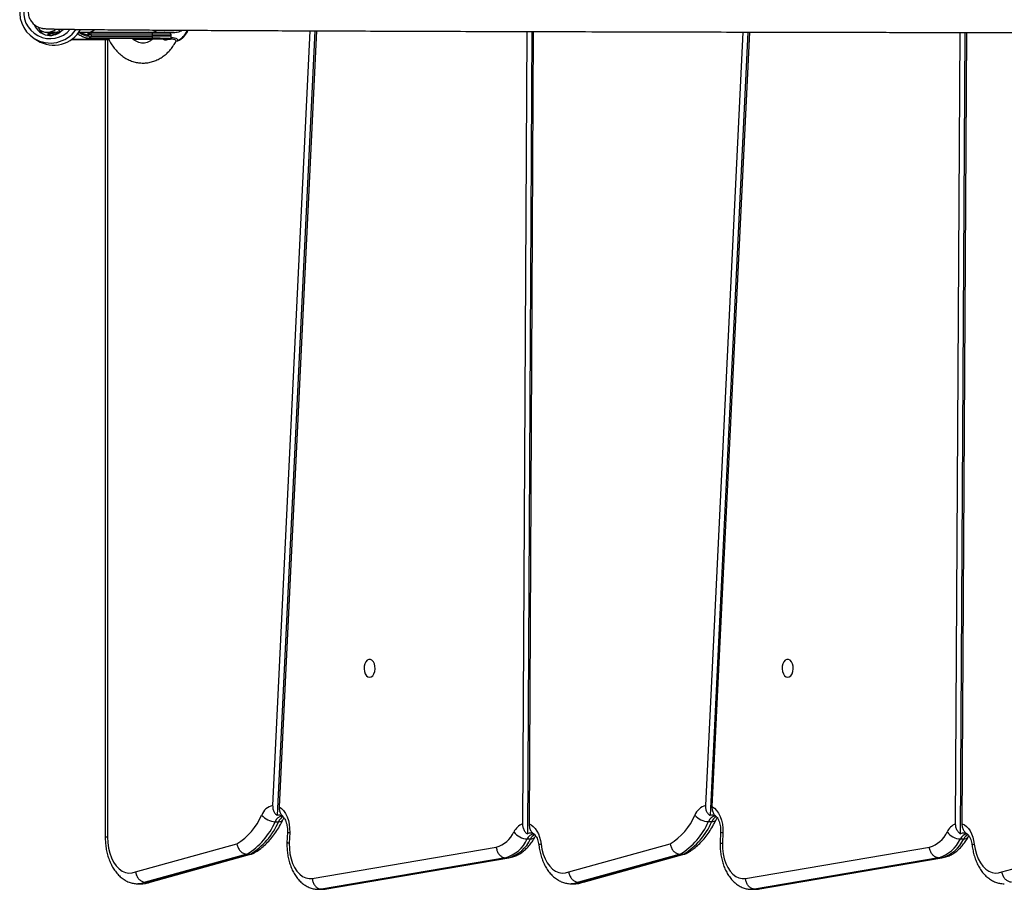
# Model space of a CAD drawing. Units: millimetres. Extents: x -8666 to 319743, y -3372 to 13774.
# Drawn here: x -1306 to -842, y 2743 to 3153 of the extents above; entities that cross this region are included whole.
import ezdxf

# ---------------------------------------------------------------- set-up
doc = ezdxf.new("R2010")
doc.units = ezdxf.units.MM
doc.layers.add('Toestel 2D', color=7, linetype='Continuous', lineweight=20)

# ---------------------------------------------------------------- blocks, each defined once
blk = doc.blocks.new('0302 -')
at = {"color": 7, "linetype": 'Continuous', "lineweight": 25}
for p, q in [((9251.212, 1254.9), (9251.109, 1254.736)), ((9251.449, 1254.161), (9251.45, 1254.132)), ((9251.518, 1254.429), (9251.482, 1254.299)), ((9251.491, 1254.182), (9251.503, 1253.906)), ((9251.507, 1254.292), (9251.502, 1253.957)), ((9251.553, 1253.683), (9251.649, 1253.788)), ((9251.509, 1252.781), (9251.51, 1252.307)), ((9251.219, 1252.316), (9251.215, 1249.413)), ((9251.215, 1249.38), (9251.22, 1252.295)), ((9251.315, 1252.314), (9251.37, 1252.314)), ((9251.321, 1252.204), (9251.316, 1249.312)), ((9251.371, 1252.204), (9251.321, 1252.204)), ((9251.366, 1249.312), (9251.371, 1252.204)), ((9251.37, 1252.314), (9251.37, 1252.351)), ((9251.47, 1252.274), (9251.465, 1249.382)), ((9251.469, 1252.307), (9251.469, 1252.304)), ((9251.469, 1252.304), (9251.47, 1252.274)), ((9251.51, 1252.308), (9251.506, 1249.354)), ((9251.159, 1251.547), (9213.582, 1251.547)), ((9211.385, 1250.005), (9211.385, 1249.847)), ((9211.946, 1250.12), (9213.266, 1245.342)), ((9212.779, 1244.872), (9211.458, 1249.66)), ((9211.458, 1249.66), (9211.458, 1249.503)), ((9211.458, 1249.503), (9212.779, 1244.714)), ((9211.458, 1249.503), (9211.475, 1249.423)), ((9211.468, 1249.422), (9212.79, 1244.634)), ((9251.215, 1249.413), (9251.215, 1249.38)), ((9251.316, 1249.312), (9251.366, 1249.312)), ((9251.086, 1248.215), (9251.1, 1248.149)), ((9251.304, 1248.435), (9251.354, 1248.435)), ((9212.779, 1244.872), (9212.779, 1244.714)), ((9214.31, 1243.539), (9214.31, 1243.382)), ((9251.567, 1241.669), (9214.608, 1243.444)), ((9251.568, 1241.906), (9215.075, 1243.658)), ((9213.819, 1242.962), (9213.316, 1242.983)), ((9251.567, 1241.597), (9215.014, 1243.352)), ((9213.798, 1242.856), (9213.298, 1242.877)), ((9211.634, 1241.79), (9213.109, 1233.119)), ((9211.125, 1241.501), (9211.125, 1241.344)), ((9212.612, 1232.689), (9211.137, 1241.363)), ((9211.137, 1241.363), (9211.137, 1241.206)), ((9211.137, 1241.206), (9212.612, 1232.532)), ((9211.141, 1241.154), (9212.616, 1232.48)), ((9212.612, 1232.689), (9212.612, 1232.532)), ((9212.612, 1232.532), (9212.626, 1232.469)), ((9251.534, 1231.686), (9214.207, 1231.886)), ((9213.495, 1231.665), (9213.495, 1231.508)), ((9251.534, 1231.45), (9213.731, 1231.652)), ((9213.732, 1231.349), (9213.731, 1231.349)), ((9251.534, 1231.378), (9214.204, 1231.578)), ((9211.385, 1229.593), (9211.385, 1229.436)), ((9211.946, 1229.709), (9213.266, 1224.93)), ((9212.779, 1224.46), (9211.458, 1229.249)), ((9211.458, 1229.249), (9211.458, 1229.091)), ((9211.458, 1229.091), (9212.779, 1224.303)), ((9211.458, 1229.091), (9211.475, 1229.012)), ((9211.468, 1229.01), (9212.79, 1224.222)), ((9212.779, 1224.46), (9212.779, 1224.303)), ((9214.311, 1223.127), (9214.311, 1222.969)), ((9251.509, 1221.265), (9214.602, 1223.05)), ((9251.509, 1221.502), (9215.073, 1223.264)), ((9213.82, 1222.549), (9213.316, 1222.571)), ((9251.509, 1221.193), (9215.025, 1222.957)), ((9213.799, 1222.444), (9213.298, 1222.465)), ((9211.634, 1221.378), (9213.109, 1212.707)), ((9211.125, 1221.089), (9211.125, 1220.932)), ((9212.612, 1212.277), (9211.137, 1220.951)), ((9211.137, 1220.951), (9211.137, 1220.794)), ((9211.137, 1220.794), (9212.612, 1212.12)), ((9211.141, 1220.742), (9212.616, 1212.068)), ((9212.612, 1212.277), (9212.612, 1212.12)), ((9212.626, 1212.057), (9212.612, 1212.12)), ((9214.206, 1211.476), (9251.489, 1211.257)), ((9213.495, 1211.253), (9213.495, 1211.096)), ((9213.729, 1211.243), (9251.489, 1211.02)), ((9214.205, 1211.169), (9251.489, 1210.949)), ((9211.946, 1209.297), (9213.266, 1204.518))]:
    blk.add_line(p, q, dxfattribs=at)
at = {"color": 8, "linetype": 'Continuous', "lineweight": 25}
for p, q in [((9251.35, 1254.164), (9251.35, 1254.184)), ((9251.16, 1251.441), (9213.582, 1251.441)), ((9251.465, 1249.403), (9251.506, 1249.517)), ((9251.47, 1248.47), (9251.435, 1248.493)), ((9211.137, 1241.363), (9211.125, 1241.497)), ((9211.125, 1241.344), (9211.137, 1241.206)), ((9211.137, 1241.206), (9211.148, 1241.155)), ((9211.137, 1220.951), (9211.125, 1221.085)), ((9211.125, 1220.932), (9211.137, 1220.794)), ((9211.137, 1220.794), (9211.148, 1220.743))]:
    blk.add_line(p, q, dxfattribs=at)
at = {"color": 7, "linetype": 'Continuous', "lineweight": 25, "flags": 128}
for points in [[(9251.35, 1254.201), (9251.369, 1254.2), (9251.388, 1254.198), (9251.405, 1254.195), (9251.42, 1254.19), (9251.433, 1254.184), (9251.442, 1254.177), (9251.448, 1254.169), (9251.449, 1254.161)], [(9251.154, 1253.135), (9251.154, 1253.124), (9251.154, 1252.876), (9251.155, 1252.608), (9251.155, 1252.323), (9251.156, 1252.023), (9251.158, 1251.714), (9251.16, 1251.399), (9251.16, 1251.376)], [(9251.16, 1251.376), (9251.16, 1251.397), (9251.158, 1251.706), (9251.157, 1252.01), (9251.156, 1252.304), (9251.155, 1252.585), (9251.155, 1252.849), (9251.155, 1253.091), (9251.155, 1253.134)], [(9251.47, 1252.274), (9251.468, 1252.282), (9251.462, 1252.29), (9251.453, 1252.297), (9251.441, 1252.303), (9251.426, 1252.308), (9251.408, 1252.311), (9251.39, 1252.314), (9251.37, 1252.314)], [(9213.582, 1251.441), (9213.322, 1251.429), (9213.069, 1251.393), (9212.828, 1251.334), (9212.605, 1251.252), (9212.404, 1251.15), (9212.231, 1251.031), (9212.09, 1250.897), (9211.984, 1250.75), (9211.915, 1250.596), (9211.886, 1250.437), (9211.896, 1250.277), (9211.946, 1250.12)], [(9251.215, 1249.413), (9251.214, 1249.202), (9251.213, 1249.018), (9251.212, 1248.863), (9251.21, 1248.742), (9251.208, 1248.653), (9251.206, 1248.6), (9251.203, 1248.582), (9251.2, 1248.6), (9251.197, 1248.653), (9251.194, 1248.742), (9251.191, 1248.864), (9251.187, 1249.018), (9251.184, 1249.202), (9251.18, 1249.414), (9251.177, 1249.65), (9251.174, 1249.908), (9251.171, 1250.185), (9251.17, 1250.219)], [(9251.1, 1248.149), (9251.1, 1248.133), (9251.102, 1248.123)], [(9215.014, 1243.352), (9214.936, 1243.242), (9214.829, 1243.141), (9214.697, 1243.052), (9214.543, 1242.977), (9214.371, 1242.919), (9214.187, 1242.879), (9213.994, 1242.858), (9213.798, 1242.856)], [(9213.298, 1242.877), (9213.048, 1242.872), (9212.802, 1242.844), (9212.566, 1242.792), (9212.347, 1242.718), (9212.149, 1242.623), (9211.977, 1242.511), (9211.836, 1242.384), (9211.729, 1242.245), (9211.659, 1242.097), (9211.627, 1241.944), (9211.634, 1241.79)], [(9221.11, 1239.092), (9221.129, 1239.014), (9221.184, 1238.944), (9221.27, 1238.887), (9221.379, 1238.848), (9221.503, 1238.831), (9221.629, 1238.837), (9221.747, 1238.865), (9221.846, 1238.914), (9221.918, 1238.978), (9221.955, 1239.053), (9221.955, 1239.131), (9221.918, 1239.205), (9221.846, 1239.27), (9221.747, 1239.318), (9221.629, 1239.347), (9221.503, 1239.352), (9221.379, 1239.335), (9221.27, 1239.296), (9221.184, 1239.239), (9221.129, 1239.169), (9221.11, 1239.092)], [(9214.204, 1231.578), (9214.154, 1231.475), (9214.081, 1231.378), (9213.985, 1231.288), (9213.869, 1231.207), (9213.736, 1231.138), (9213.587, 1231.082), (9213.427, 1231.039), (9213.258, 1231.011)], [(9213.258, 1231.011), (9213.013, 1230.97), (9212.781, 1230.907), (9212.566, 1230.823), (9212.375, 1230.721), (9212.21, 1230.602), (9212.076, 1230.469), (9211.976, 1230.325), (9211.912, 1230.174), (9211.886, 1230.018), (9211.897, 1229.862), (9211.946, 1229.709)], [(9215.025, 1222.957), (9214.949, 1222.844), (9214.843, 1222.74), (9214.711, 1222.648), (9214.556, 1222.57), (9214.382, 1222.51), (9214.195, 1222.468), (9213.998, 1222.446), (9213.799, 1222.444)], [(9213.298, 1222.465), (9213.048, 1222.46), (9212.802, 1222.432), (9212.566, 1222.38), (9212.347, 1222.305), (9212.149, 1222.211), (9211.977, 1222.099), (9211.836, 1221.972), (9211.729, 1221.832), (9211.659, 1221.685), (9211.627, 1221.532), (9211.634, 1221.378)], [(9221.11, 1219.39), (9221.129, 1219.313), (9221.184, 1219.243), (9221.27, 1219.186), (9221.379, 1219.147), (9221.503, 1219.129), (9221.629, 1219.135), (9221.747, 1219.164), (9221.846, 1219.212), (9221.918, 1219.277), (9221.955, 1219.351), (9221.955, 1219.429), (9221.918, 1219.504), (9221.846, 1219.568), (9221.747, 1219.617), (9221.629, 1219.646), (9221.503, 1219.651), (9221.379, 1219.634), (9221.27, 1219.595), (9221.184, 1219.538), (9221.129, 1219.468), (9221.11, 1219.39)], [(9214.205, 1211.169), (9214.155, 1211.065), (9214.082, 1210.967), (9213.987, 1210.877), (9213.871, 1210.796), (9213.737, 1210.727), (9213.588, 1210.67), (9213.427, 1210.627), (9213.258, 1210.599)], [(9213.258, 1210.599), (9213.013, 1210.558), (9212.781, 1210.495), (9212.566, 1210.411), (9212.375, 1210.309), (9212.21, 1210.189), (9212.076, 1210.057), (9211.976, 1209.913), (9211.912, 1209.762), (9211.886, 1209.606), (9211.897, 1209.45), (9211.946, 1209.297)]]:
    blk.add_lwpolyline(points, dxfattribs=at)
at = {"color": 8, "linetype": 'Continuous', "lineweight": 25, "flags": 128}
for points in [[(9211.458, 1249.66), (9211.403, 1249.834), (9211.385, 1250.006)], [(9211.385, 1249.847), (9211.403, 1249.676), (9211.458, 1249.503)], [(9251.202, 1248.537), (9251.204, 1248.534), (9251.204, 1248.534)], [(9214.31, 1243.382), (9214.316, 1243.309), (9214.333, 1243.249), (9214.362, 1243.204), (9214.4, 1243.174), (9214.4, 1243.174)], [(9213.258, 1231.011), (9213.24, 1231.062), (9213.222, 1231.097), (9213.206, 1231.112), (9213.199, 1231.113)], [(9211.458, 1229.249), (9211.401, 1229.43), (9211.385, 1229.595)], [(9211.385, 1229.436), (9211.401, 1229.272), (9211.458, 1229.091)], [(9214.311, 1222.969), (9214.317, 1222.897), (9214.334, 1222.837), (9214.362, 1222.792), (9214.401, 1222.762), (9214.401, 1222.762)], [(9213.199, 1210.701), (9213.206, 1210.7), (9213.222, 1210.684), (9213.24, 1210.65), (9213.258, 1210.599)]]:
    blk.add_lwpolyline(points, dxfattribs=at)
at = {"color": 7, "linetype": 'Continuous', "lineweight": 25}
for centre, radius, start, end in [((9252.439, 1254.127), 1.45, 359.3953, 147.8089), ((9252.338, 1253.969), 1.448, 148.0314, 240.7793), ((9252.147, 1254.148), 0.798, 111.6805, 230.061), ((9252.028, 1253.96), 0.797, 111.4257, 139.9088), ((9252.189, 1254.283), 0.682, 148.944, 217.1182), ((9251.349, 1254.16), 0.1, 0.4157, 85.5134), ((9241.947, 1252.21), 9.424, 359.9642, 0.6324), ((9251.383, 1252.291), 0.0881, 261.8433, 348.7025), ((9295.074, 1250.227), 43.904, 180.0115, 182.2054), ((9232.891, 1249.199), 18.325, 357.9217, 0.5665), ((9251.303, 1249.4), 0.0899, 193.057, 278.6573), ((9251.379, 1249.399), 0.088, 261.8036, 348.7184), ((9236.882, 1249.142), 14.585, 357.6307, 0.9435), ((9215.801, 1246.914), 2.983, 211.8181, 246.6222), ((9215.626, 1246.595), 3.327, 211.1891, 246.7048), ((9215.626, 1246.437), 3.327, 211.1891, 246.7048), ((9215.208, 1243.499), 0.899, 131.0872, 177.4277), ((9214.355, 1243.482), 0.741, 13.71, 69.3012), ((9214.323, 1243.357), 0.298, 328.5547, 17.1123), ((9214.381, 1233.496), 1.327, 196.4659, 245.2845), ((9214.175, 1233.145), 1.629, 196.2523, 245.3141), ((9214.176, 1232.988), 1.629, 196.2547, 245.309), ((9214.334, 1231.621), 0.84, 127.1699, 176.9727), ((9213.496, 1231.598), 0.767, 22.0819, 64.481), ((9213.477, 1231.5), 0.297, 328.3575, 30.8881), ((9215.801, 1226.503), 2.984, 211.8218, 246.6337), ((9215.626, 1226.183), 3.327, 211.1879, 246.718), ((9215.626, 1226.026), 3.327, 211.191, 246.717), ((9215.209, 1223.087), 0.899, 131.1035, 177.4253), ((9214.348, 1223.06), 0.754, 15.6604, 68.9972), ((9214.325, 1222.944), 0.297, 328.355, 20.9682), ((9214.381, 1213.083), 1.327, 196.4676, 245.2828), ((9214.176, 1212.733), 1.629, 196.2517, 245.312), ((9214.175, 1212.575), 1.628, 196.2488, 245.3149), ((9214.334, 1211.209), 0.84, 127.1699, 176.9727), ((9213.495, 1211.184), 0.769, 22.3367, 64.4529), ((9213.477, 1211.088), 0.297, 328.9478, 31.4871)]:
    blk.add_arc(centre, radius, start, end, dxfattribs=at)
at = {"color": 8, "linetype": 'Continuous', "lineweight": 25}
for centre, radius, start, end in [((9252.449, 1254.144), 1.248, 359.229, 229.5072), ((9252.44, 1254.133), 1.448, 148.0106, 236.1518), ((9238.054, 1249.055), 13.264, 357.3189, 1.1078), ((9238.104, 1249.055), 13.265, 357.3189, 1.1079), ((9251.185, 1248.394), 0.273, 87.8983, 98.896), ((9251.881, 1248.487), 0.852, 203.4088, 249.8902), ((9214.175, 1243.155), 0.408, 6.1976, 70.6204), ((9214.12, 1242.928), 0.492, 29.4929, 67.2856), ((9214.014, 1242.868), 0.216, 154.2893, 183.0958), ((9213.718, 1231.481), 0.225, 173.2647, 233.7715), ((9213.351, 1231.312), 0.382, 4.553, 67.8007), ((9213.301, 1231.099), 0.452, 26.8973, 64.5778), ((9214.175, 1222.742), 0.408, 6.2106, 70.6291), ((9214.124, 1222.52), 0.487, 27.9896, 67.4205), ((9214.015, 1222.455), 0.217, 154.3059, 183.0643), ((9213.717, 1211.069), 0.223, 173.1248, 234.9565), ((9213.349, 1210.897), 0.385, 6.1639, 67.6564), ((9213.301, 1210.687), 0.453, 26.9031, 64.5586)]:
    blk.add_arc(centre, radius, start, end, dxfattribs=at)
at = {"color": 7, "linetype": 'Continuous', "lineweight": 25}
for centre, major_axis, ratio, start_param, end_param in [((9252.29, 1254.22), (0.087, 0.798), 0.996347, 1.202657, 1.726), ((9252.288, 1254.266), (0.843, -0.112), 0.984528, 3.434812, 3.658358), ((9252.302, 1253.945), (-0.014, 0.839), 0.953696, 1.540097, 1.889206), ((9252.308, 1253.397), (0.785, -0.203), 0.753423, 2.997619, 3.078028), ((9251.32, 1252.273), (0.0929, -0.0924), 0.398451, 4.456711, 5.10083), ((9252.31, 1252.308), (0.8, 0), 0.600358, 3.142642, 3.650357)]:
    blk.add_ellipse(centre, major_axis=major_axis, ratio=ratio, start_param=start_param, end_param=end_param, dxfattribs=at)
at = {"color": 8, "linetype": 'Continuous', "lineweight": 25}
for centre, major_axis, ratio, start_param, end_param in [((9252.289, 1254.306), (0.942, -0.126), 0.986101, 3.428179, 3.906889), ((9252.289, 1254.306), (0.991, -0.132), 0.986101, 3.786876, 3.997674), ((9252.311, 1252.222), (0.991, -0.132), 0.986101, 2.659243, 3.182789), ((9252.311, 1252.222), (0.942, -0.126), 0.986101, 2.706146, 3.137733), ((9252.311, 1252.181), (-0.079, 0.865), 0.978893, 1.136031, 1.336428)]:
    blk.add_ellipse(centre, major_axis=major_axis, ratio=ratio, start_param=start_param, end_param=end_param, dxfattribs=at)
at = {"color": 7, "linetype": 'Continuous', "lineweight": 25}
for points, knots in [([(9253.274, 1254.315), (9253.271, 1254.403), (9253.266, 1254.566), (9253.174, 1254.778), (9253.06, 1254.929), (9252.944, 1255.029), (9252.84, 1255.091), (9252.762, 1255.126), (9252.705, 1255.144), (9252.665, 1255.155), (9252.577, 1255.174), (9252.476, 1255.182), (9252.348, 1255.172), (9252.215, 1255.141), (9252.056, 1255.071), (9251.884, 1254.937), (9251.724, 1254.72), (9251.691, 1254.529), (9251.673, 1254.427)], [0, 0, 0, 0, 0.144582, 0.269613, 0.374588, 0.459689, 0.525415, 0.572467, 0.589307, 0.602003, 0.619961, 0.663673, 0.693973, 0.732447, 0.780944, 0.841362, 0.914788, 1, 1, 1, 1]), ([(9251.693, 1254.554), (9251.69, 1254.547), (9251.685, 1254.531), (9251.677, 1254.481), (9251.671, 1254.417), (9251.666, 1254.338), (9251.662, 1254.25), (9251.658, 1254.151), (9251.655, 1254.04), (9251.652, 1253.921), (9251.649, 1253.805), (9251.647, 1253.687), (9251.645, 1253.568), (9251.643, 1253.439), (9251.641, 1253.302), (9251.639, 1253.154), (9251.637, 1252.996), (9251.634, 1252.73), (9251.629, 1252.329), (9251.623, 1251.75), (9251.618, 1251.099), (9251.612, 1250.306), (9251.605, 1249.345), (9251.598, 1248.186), (9251.591, 1246.912), (9251.584, 1245.522), (9251.577, 1244.018), (9251.57, 1242.4), (9251.563, 1240.672), (9251.557, 1238.832), (9251.55, 1236.885), (9251.543, 1234.83), (9251.537, 1232.669), (9251.531, 1230.404), (9251.525, 1228.038), (9251.519, 1225.749), (9251.514, 1223.563), (9251.509, 1221.501), (9251.505, 1219.387), (9251.5, 1217.236), (9251.497, 1215.578), (9251.495, 1214.448), (9251.494, 1213.851), (9251.493, 1213.247), (9251.492, 1212.611), (9251.49, 1211.917), (9251.489, 1211.144), (9251.488, 1210.289), (9251.486, 1209.334), (9251.484, 1208.274), (9251.482, 1207.104), (9251.48, 1205.855), (9251.479, 1204.988), (9251.478, 1204.549)], [0, 0, 0, 0, 0.014979, 0.029192, 0.04264, 0.055323, 0.067242, 0.078397, 0.090564, 0.10167, 0.111716, 0.120704, 0.130128, 0.139312, 0.148574, 0.157914, 0.167331, 0.176825, 0.202619, 0.228566, 0.254512, 0.280458, 0.314154, 0.347849, 0.381545, 0.41524, 0.448935, 0.48263, 0.516325, 0.55002, 0.583715, 0.61741, 0.651105, 0.6848, 0.718495, 0.75219, 0.778607, 0.805024, 0.831441, 0.857674, 0.883343, 0.8903, 0.897214, 0.904085, 0.911156, 0.919041, 0.92777, 0.937342, 0.947759, 0.959578, 0.972322, 0.985993, 1, 1, 1, 1]), ([(9251.45, 1254.133), (9251.448, 1254.137), (9251.445, 1254.146), (9251.426, 1254.156), (9251.399, 1254.163), (9251.373, 1254.165), (9251.356, 1254.164), (9251.351, 1254.164), (9251.35, 1254.164)], [0, 0, 0, 0, 0.222159, 0.444287, 0.666815, 0.889859, 0.988593, 1, 1, 1, 1]), ([(9251.455, 1254.084), (9251.455, 1254.087), (9251.454, 1254.158), (9251.472, 1254.229), (9251.49, 1254.297)], [0, 0, 0, 0, 0.029827, 1, 1, 1, 1]), ([(9251.455, 1254.084), (9251.455, 1254.082), (9251.455, 1254.033), (9251.468, 1253.984), (9251.481, 1253.938)], [0, 0, 0, 0, 0.0432418, 1, 1, 1, 1]), ([(9251.436, 1252.838), (9251.411, 1252.805), (9251.35, 1252.727), (9251.311, 1252.637), (9251.289, 1252.584)], [0, 0, 0, 0, 0.4115123, 1, 1, 1, 1]), ([(9251.22, 1252.295), (9251.22, 1252.295), (9251.22, 1252.301), (9251.22, 1252.309), (9251.219, 1252.317), (9251.219, 1252.32), (9251.219, 1252.32), (9251.219, 1252.319), (9251.219, 1252.317), (9251.219, 1252.316)], [0, 0, 0, 0, 0.022993, 0.402407, 0.616902, 0.74966, 0.841792, 0.91881, 1, 1, 1, 1]), ([(9251.22, 1252.295), (9251.22, 1252.294), (9251.22, 1252.29), (9251.221, 1252.283), (9251.228, 1252.274), (9251.241, 1252.266), (9251.255, 1252.262), (9251.261, 1252.261)], [0, 0, 0, 0, 0.025417, 0.174836, 0.410082, 0.762737, 1, 1, 1, 1]), ([(9251.289, 1252.584), (9251.287, 1252.581), (9251.258, 1252.524), (9251.235, 1252.434), (9251.226, 1252.346), (9251.223, 1252.319)], [0, 0, 0, 0, 0.034266, 0.70059, 1, 1, 1, 1]), ([(9251.261, 1252.261), (9251.262, 1252.262), (9251.279, 1252.281), (9251.297, 1252.3), (9251.315, 1252.314), (9251.315, 1252.314)], [0, 0, 0, 0, 0.08462, 0.991733, 1, 1, 1, 1]), ([(9251.37, 1252.351), (9251.37, 1252.351), (9251.376, 1252.351), (9251.393, 1252.349), (9251.419, 1252.344), (9251.445, 1252.334), (9251.464, 1252.321), (9251.468, 1252.312), (9251.469, 1252.307)], [0, 0, 0, 0, 0.011395, 0.110158, 0.333217, 0.555611, 0.777804, 1, 1, 1, 1]), ([(9213.604, 1251.547), (9213.557, 1251.547), (9213.421, 1251.546), (9213.197, 1251.528), (9212.939, 1251.487), (9212.689, 1251.424), (9212.449, 1251.34), (9212.225, 1251.234), (9212.018, 1251.108), (9211.835, 1250.962), (9211.678, 1250.798), (9211.552, 1250.619), (9211.459, 1250.431), (9211.405, 1250.237), (9211.382, 1250.094), (9211.386, 1250.018), (9211.387, 1250.006)], [0, 0, 0, 0, 0.043008, 0.122175, 0.201571, 0.281324, 0.361566, 0.442376, 0.523701, 0.605117, 0.6858, 0.764819, 0.841421, 0.915427, 0.987248, 1, 1, 1, 1]), ([(9251.218, 1251.4), (9251.186, 1251.387), (9251.073, 1251.34), (9250.897, 1251.233), (9250.693, 1251.084), (9250.513, 1250.913), (9250.359, 1250.725), (9250.234, 1250.523), (9250.139, 1250.31), (9250.076, 1250.09), (9250.046, 1249.867), (9250.048, 1249.644), (9250.081, 1249.424), (9250.145, 1249.21), (9250.239, 1249.004), (9250.361, 1248.81), (9250.51, 1248.63), (9250.685, 1248.466), (9250.871, 1248.325), (9251.007, 1248.251), (9251.069, 1248.216)], [0, 0, 0, 0, 0.023958, 0.083864, 0.143693, 0.203324, 0.26261, 0.321399, 0.379593, 0.437143, 0.494129, 0.550685, 0.607024, 0.663304, 0.719743, 0.776545, 0.833824, 0.891642, 0.949959, 1, 1, 1, 1]), ([(9211.946, 1250.12), (9211.945, 1250.12), (9211.909, 1250.115), (9211.818, 1250.094), (9211.682, 1250.031), (9211.558, 1249.924), (9211.474, 1249.795), (9211.463, 1249.705), (9211.458, 1249.66)], [0, 0, 0, 0, 0.005653, 0.142056, 0.356718, 0.571193, 0.7856, 1, 1, 1, 1]), ([(9251.182, 1249.298), (9251.156, 1249.329), (9251.098, 1249.398), (9251.038, 1249.512), (9250.997, 1249.637), (9250.983, 1249.769), (9250.998, 1249.9), (9251.039, 1250.028), (9251.108, 1250.151), (9251.168, 1250.236), (9251.213, 1250.277), (9251.216, 1250.28)], [0, 0, 0, 0, 0.096677, 0.2190147, 0.3460346, 0.4797703, 0.620048, 0.7449737, 0.8642547, 0.9910589, 1, 1, 1, 1]), ([(9211.387, 1249.85), (9211.388, 1249.797), (9211.391, 1249.682), (9211.426, 1249.524), (9211.467, 1249.425), (9211.484, 1249.384)], [0, 0, 0, 0, 0.3288461, 0.7235968, 1, 1, 1, 1]), ([(9251.466, 1249.406), (9251.467, 1249.308), (9251.47, 1249.102), (9251.474, 1248.851), (9251.479, 1248.641), (9251.483, 1248.475), (9251.487, 1248.34), (9251.49, 1248.292), (9251.491, 1248.268)], [0, 0, 0, 0, 0.164443, 0.3465, 0.494756, 0.653055, 0.821457, 1, 1, 1, 1]), ([(9251.506, 1249.356), (9251.506, 1249.273), (9251.505, 1249.097), (9251.505, 1248.866), (9251.503, 1248.661), (9251.501, 1248.498), (9251.499, 1248.378), (9251.496, 1248.309), (9251.495, 1248.28), (9251.493, 1248.288), (9251.493, 1248.288)], [0, 0, 0, 0, 0.126164, 0.270251, 0.414405, 0.558625, 0.702929, 0.847322, 0.991798, 1, 1, 1, 1]), ([(9251.506, 1249.347), (9251.506, 1249.346), (9251.506, 1249.329), (9251.515, 1249.253), (9251.537, 1249.166), (9251.597, 1249.111), (9251.604, 1249.105)], [0, 0, 0, 0, 0.0169264, 0.2041113, 0.9096984, 1, 1, 1, 1]), ([(9251.204, 1248.52), (9251.204, 1248.518), (9251.205, 1248.514), (9251.207, 1248.505), (9251.215, 1248.487), (9251.229, 1248.466), (9251.254, 1248.446), (9251.282, 1248.434), (9251.299, 1248.436), (9251.305, 1248.436)], [0, 0, 0, 0, 0.1442961, 0.3441848, 0.4734561, 0.6014117, 0.7555286, 0.9244557, 1, 1, 1, 1]), ([(9251.354, 1248.437), (9251.361, 1248.436), (9251.38, 1248.436), (9251.406, 1248.448), (9251.427, 1248.466), (9251.44, 1248.484), (9251.447, 1248.498), (9251.451, 1248.51), (9251.453, 1248.517), (9251.453, 1248.519), (9251.453, 1248.52)], [0, 0, 0, 0, 0.104401, 0.26981, 0.406907, 0.527375, 0.636345, 0.756633, 0.945451, 1, 1, 1, 1]), ([(9251.457, 1248.584), (9251.457, 1248.585), (9251.459, 1248.599), (9251.469, 1248.646), (9251.484, 1248.702), (9251.499, 1248.739), (9251.504, 1248.749)], [0, 0, 0, 0, 0.031867, 0.381333, 0.817578, 1, 1, 1, 1]), ([(9251.069, 1248.214), (9251.076, 1248.208), (9251.084, 1248.2), (9251.082, 1248.204), (9251.082, 1248.205)], [0, 0, 0, 0, 0.885342, 1, 1, 1, 1]), ([(9251.102, 1248.123), (9251.111, 1248.1), (9251.134, 1248.035), (9251.197, 1247.934), (9251.296, 1247.827), (9251.422, 1247.733), (9251.524, 1247.672), (9251.588, 1247.648), (9251.595, 1247.645)], [0, 0, 0, 0, 0.11931, 0.327166, 0.538119, 0.75321, 0.970764, 1, 1, 1, 1]), ([(9251.49, 1248.285), (9251.5, 1248.194), (9251.513, 1248.065), (9251.577, 1247.957), (9251.597, 1247.924)], [0, 0, 0, 0, 0.696808, 1, 1, 1, 1]), ([(9213.266, 1245.342), (9213.265, 1245.341), (9213.228, 1245.335), (9213.138, 1245.313), (9213.002, 1245.246), (9212.879, 1245.138), (9212.796, 1245.007), (9212.785, 1244.917), (9212.779, 1244.872)], [0, 0, 0, 0, 0.004498, 0.143387, 0.358117, 0.572257, 0.786133, 1, 1, 1, 1]), ([(9212.779, 1244.714), (9212.781, 1244.669), (9212.783, 1244.617), (9212.814, 1244.578), (9212.818, 1244.574)], [0, 0, 0, 0, 0.874489, 1, 1, 1, 1]), ([(9212.808, 1244.584), (9212.834, 1244.538), (9212.904, 1244.413), (9213.043, 1244.216), (9213.23, 1243.997), (9213.446, 1243.789), (9213.688, 1243.594), (9213.954, 1243.413), (9214.195, 1243.275), (9214.349, 1243.199), (9214.401, 1243.174)], [0, 0, 0, 0, 0.0794848, 0.2174614, 0.3566945, 0.4976227, 0.6398905, 0.7830873, 0.9268213, 1, 1, 1, 1]), ([(9215.075, 1243.658), (9215.019, 1243.657), (9214.904, 1243.653), (9214.751, 1243.592), (9214.655, 1243.515), (9214.618, 1243.46), (9214.608, 1243.444)], [0, 0, 0, 0, 0.2888122, 0.5855385, 0.8831012, 1, 1, 1, 1]), ([(9213.337, 1242.982), (9213.29, 1242.983), (9213.157, 1242.986), (9212.938, 1242.975), (9212.684, 1242.94), (9212.436, 1242.884), (9212.199, 1242.807), (9211.975, 1242.708), (9211.768, 1242.588), (9211.584, 1242.448), (9211.43, 1242.294), (9211.306, 1242.126), (9211.211, 1241.949), (9211.15, 1241.758), (9211.123, 1241.606), (9211.127, 1241.519), (9211.128, 1241.496)], [0, 0, 0, 0, 0.042816, 0.121425, 0.200233, 0.279384, 0.359017, 0.43925, 0.520071, 0.601113, 0.68154, 0.752394, 0.828836, 0.902748, 0.974299, 1, 1, 1, 1]), ([(9213.298, 1242.877), (9213.298, 1242.879), (9213.3, 1242.902), (9213.305, 1242.948), (9213.312, 1242.986), (9213.315, 1242.978), (9213.315, 1242.977)], [0, 0, 0, 0, 0.029948, 0.33478, 0.843257, 1, 1, 1, 1]), ([(9214.56, 1243.179), (9214.557, 1243.175), (9214.547, 1243.162), (9214.503, 1243.125), (9214.426, 1243.077), (9214.323, 1243.032), (9214.2, 1242.994), (9214.06, 1242.969), (9213.931, 1242.959), (9213.85, 1242.961), (9213.819, 1242.962)], [0, 0, 0, 0, 0.056409, 0.19677, 0.334835, 0.474317, 0.616681, 0.761978, 0.909444, 1, 1, 1, 1]), ([(9214.401, 1243.174), (9214.417, 1243.165), (9214.453, 1243.148), (9214.478, 1243.13), (9214.492, 1243.12)], [0, 0, 0, 0, 0.450466, 1, 1, 1, 1]), ([(9215.014, 1243.352), (9214.976, 1243.352), (9214.877, 1243.352), (9214.728, 1243.309), (9214.615, 1243.243), (9214.573, 1243.19), (9214.563, 1243.177)], [0, 0, 0, 0, 0.214442, 0.549604, 0.88999, 1, 1, 1, 1]), ([(9214.581, 1243.208), (9214.581, 1243.208), (9214.581, 1243.21), (9214.578, 1243.204), (9214.576, 1243.199)], [0, 0, 0, 0, 0.158901, 1, 1, 1, 1]), ([(9211.634, 1241.79), (9211.626, 1241.789), (9211.589, 1241.786), (9211.497, 1241.77), (9211.365, 1241.719), (9211.239, 1241.621), (9211.153, 1241.497), (9211.142, 1241.408), (9211.137, 1241.363)], [0, 0, 0, 0, 0.03226, 0.141352, 0.356031, 0.570693, 0.785317, 1, 1, 1, 1]), ([(9211.128, 1241.343), (9211.128, 1241.302), (9211.127, 1241.231), (9211.14, 1241.162), (9211.145, 1241.134)], [0, 0, 0, 0, 0.589459, 1, 1, 1, 1]), ([(9213.109, 1233.119), (9213.106, 1233.119), (9213.069, 1233.116), (9212.977, 1233.101), (9212.84, 1233.046), (9212.714, 1232.947), (9212.628, 1232.823), (9212.618, 1232.734), (9212.612, 1232.689)], [0, 0, 0, 0, 0.010841, 0.14134, 0.356029, 0.57067, 0.785314, 1, 1, 1, 1]), ([(9212.617, 1232.477), (9212.627, 1232.433), (9212.653, 1232.322), (9212.722, 1232.15), (9212.827, 1231.964), (9212.96, 1231.788), (9213.121, 1231.622), (9213.309, 1231.47), (9213.469, 1231.365), (9213.566, 1231.311), (9213.587, 1231.299)], [0, 0, 0, 0, 0.090669, 0.228476, 0.367785, 0.510123, 0.655926, 0.804975, 0.956516, 1, 1, 1, 1]), ([(9214.207, 1231.886), (9214.156, 1231.883), (9214.045, 1231.876), (9213.891, 1231.814), (9213.785, 1231.732), (9213.744, 1231.671), (9213.731, 1231.652)], [0, 0, 0, 0, 0.258502, 0.558467, 0.860613, 1, 1, 1, 1]), ([(9213.727, 1231.342), (9213.725, 1231.338), (9213.719, 1231.328), (9213.685, 1231.291), (9213.62, 1231.244), (9213.529, 1231.197), (9213.415, 1231.155), (9213.302, 1231.127), (9213.227, 1231.117), (9213.199, 1231.113)], [0, 0, 0, 0, 0.102863, 0.268102, 0.424826, 0.581842, 0.74135, 0.904328, 1, 1, 1, 1]), ([(9214.204, 1231.578), (9214.154, 1231.575), (9214.045, 1231.569), (9213.891, 1231.508), (9213.784, 1231.426), (9213.743, 1231.364), (9213.729, 1231.344)], [0, 0, 0, 0, 0.252899, 0.552347, 0.853791, 1, 1, 1, 1]), ([(9213.199, 1231.113), (9213.152, 1231.107), (9213.018, 1231.089), (9212.803, 1231.044), (9212.558, 1230.969), (9212.326, 1230.873), (9212.111, 1230.757), (9211.916, 1230.62), (9211.746, 1230.464), (9211.606, 1230.291), (9211.498, 1230.107), (9211.426, 1229.915), (9211.388, 1229.743), (9211.388, 1229.636), (9211.389, 1229.595)], [0, 0, 0, 0, 0.049144, 0.139769, 0.230919, 0.322687, 0.415099, 0.507904, 0.600344, 0.691378, 0.779986, 0.865637, 0.948519, 1, 1, 1, 1]), ([(9213.587, 1231.299), (9213.602, 1231.291), (9213.624, 1231.279), (9213.639, 1231.267), (9213.643, 1231.264)], [0, 0, 0, 0, 0.684196, 1, 1, 1, 1]), ([(9211.946, 1229.709), (9211.945, 1229.709), (9211.909, 1229.704), (9211.818, 1229.682), (9211.682, 1229.619), (9211.558, 1229.513), (9211.474, 1229.384), (9211.463, 1229.294), (9211.458, 1229.249)], [0, 0, 0, 0, 0.005646, 0.142048, 0.356731, 0.571207, 0.785608, 1, 1, 1, 1]), ([(9211.389, 1229.44), (9211.388, 1229.416), (9211.384, 1229.329), (9211.411, 1229.18), (9211.446, 1229.055), (9211.472, 1228.995), (9211.473, 1228.993)], [0, 0, 0, 0, 0.157254, 0.571706, 0.984761, 1, 1, 1, 1]), ([(9213.266, 1224.93), (9213.265, 1224.93), (9213.228, 1224.924), (9213.138, 1224.901), (9213.002, 1224.835), (9212.879, 1224.726), (9212.796, 1224.595), (9212.785, 1224.505), (9212.779, 1224.46)], [0, 0, 0, 0, 0.004489, 0.143397, 0.358133, 0.572243, 0.786126, 1, 1, 1, 1]), ([(9212.779, 1224.303), (9212.781, 1224.257), (9212.783, 1224.206), (9212.814, 1224.167), (9212.818, 1224.162)], [0, 0, 0, 0, 0.8744825, 1, 1, 1, 1]), ([(9212.808, 1224.173), (9212.834, 1224.127), (9212.904, 1224.001), (9213.043, 1223.804), (9213.23, 1223.585), (9213.446, 1223.377), (9213.688, 1223.182), (9213.954, 1223.002), (9214.196, 1222.863), (9214.35, 1222.787), (9214.402, 1222.761)], [0, 0, 0, 0, 0.079446, 0.217385, 0.356556, 0.497438, 0.639659, 0.782812, 0.926497, 1, 1, 1, 1]), ([(9215.073, 1223.264), (9215.017, 1223.262), (9214.902, 1223.259), (9214.748, 1223.198), (9214.65, 1223.121), (9214.613, 1223.066), (9214.602, 1223.05)], [0, 0, 0, 0, 0.285824, 0.584412, 0.884237, 1, 1, 1, 1]), ([(9213.337, 1222.57), (9213.29, 1222.571), (9213.157, 1222.574), (9212.938, 1222.563), (9212.684, 1222.528), (9212.436, 1222.472), (9212.199, 1222.395), (9211.975, 1222.296), (9211.768, 1222.176), (9211.584, 1222.036), (9211.43, 1221.882), (9211.306, 1221.714), (9211.211, 1221.537), (9211.15, 1221.346), (9211.123, 1221.194), (9211.127, 1221.107), (9211.128, 1221.084)], [0, 0, 0, 0, 0.042815, 0.121424, 0.200233, 0.27938, 0.359012, 0.439249, 0.52007, 0.601105, 0.681533, 0.752395, 0.828825, 0.902748, 0.974289, 1, 1, 1, 1]), ([(9213.315, 1222.565), (9213.315, 1222.566), (9213.312, 1222.574), (9213.305, 1222.536), (9213.3, 1222.489), (9213.298, 1222.467), (9213.298, 1222.465)], [0, 0, 0, 0, 0.156741, 0.665226, 0.970053, 1, 1, 1, 1]), ([(9214.567, 1222.774), (9214.562, 1222.768), (9214.551, 1222.753), (9214.505, 1222.713), (9214.427, 1222.665), (9214.324, 1222.62), (9214.201, 1222.582), (9214.061, 1222.557), (9213.931, 1222.547), (9213.851, 1222.549), (9213.82, 1222.549)], [0, 0, 0, 0, 0.08507, 0.221164, 0.355014, 0.490255, 0.628267, 0.769139, 0.912091, 1, 1, 1, 1]), ([(9214.402, 1222.761), (9214.418, 1222.753), (9214.454, 1222.735), (9214.479, 1222.717), (9214.493, 1222.708)], [0, 0, 0, 0, 0.449984, 1, 1, 1, 1]), ([(9215.025, 1222.957), (9214.984, 1222.957), (9214.884, 1222.957), (9214.735, 1222.911), (9214.622, 1222.842), (9214.581, 1222.787), (9214.57, 1222.772)], [0, 0, 0, 0, 0.222296, 0.545867, 0.87322, 1, 1, 1, 1]), ([(9214.582, 1222.795), (9214.582, 1222.796), (9214.582, 1222.798), (9214.579, 1222.792), (9214.577, 1222.787)], [0, 0, 0, 0, 0.157011, 1, 1, 1, 1]), ([(9211.137, 1220.951), (9211.142, 1220.996), (9211.153, 1221.085), (9211.239, 1221.209), (9211.365, 1221.307), (9211.497, 1221.358), (9211.589, 1221.374), (9211.626, 1221.377), (9211.634, 1221.378)], [0, 0, 0, 0, 0.214636, 0.429314, 0.643951, 0.858642, 0.967739, 1, 1, 1, 1]), ([(9211.128, 1220.931), (9211.128, 1220.89), (9211.127, 1220.819), (9211.14, 1220.75), (9211.145, 1220.722)], [0, 0, 0, 0, 0.589459, 1, 1, 1, 1]), ([(9212.612, 1212.277), (9212.618, 1212.322), (9212.628, 1212.411), (9212.714, 1212.535), (9212.84, 1212.634), (9212.977, 1212.689), (9213.069, 1212.704), (9213.106, 1212.707), (9213.109, 1212.707)], [0, 0, 0, 0, 0.214644, 0.429293, 0.64398, 0.85865, 0.989162, 1, 1, 1, 1]), ([(9212.617, 1212.065), (9212.627, 1212.021), (9212.653, 1211.91), (9212.722, 1211.737), (9212.827, 1211.552), (9212.96, 1211.376), (9213.121, 1211.21), (9213.309, 1211.058), (9213.469, 1210.953), (9213.566, 1210.899), (9213.587, 1210.887)], [0, 0, 0, 0, 0.090667, 0.228494, 0.367796, 0.510132, 0.655936, 0.804979, 0.956517, 1, 1, 1, 1]), ([(9213.729, 1211.243), (9213.759, 1211.282), (9213.819, 1211.36), (9213.965, 1211.44), (9214.101, 1211.474), (9214.183, 1211.476), (9214.206, 1211.476)], [0, 0, 0, 0, 0.291674, 0.582982, 0.8836, 1, 1, 1, 1]), ([(9213.728, 1210.931), (9213.725, 1210.927), (9213.72, 1210.917), (9213.685, 1210.879), (9213.62, 1210.832), (9213.529, 1210.785), (9213.415, 1210.743), (9213.302, 1210.715), (9213.227, 1210.705), (9213.199, 1210.701)], [0, 0, 0, 0, 0.113168, 0.276508, 0.431432, 0.586627, 0.744324, 0.905424, 1, 1, 1, 1]), ([(9213.732, 1210.937), (9213.733, 1210.938), (9213.734, 1210.94), (9213.729, 1210.933), (9213.728, 1210.931)], [0, 0, 0, 0, 0.691862, 1, 1, 1, 1]), ([(9213.731, 1210.935), (9213.76, 1210.974), (9213.819, 1211.052), (9213.964, 1211.132), (9214.099, 1211.166), (9214.182, 1211.168), (9214.205, 1211.169)], [0, 0, 0, 0, 0.291504, 0.582674, 0.881954, 1, 1, 1, 1]), ([(9213.199, 1210.701), (9213.152, 1210.695), (9213.018, 1210.677), (9212.803, 1210.631), (9212.558, 1210.557), (9212.326, 1210.461), (9212.111, 1210.345), (9211.916, 1210.208), (9211.746, 1210.052), (9211.606, 1209.879), (9211.498, 1209.695), (9211.426, 1209.503), (9211.388, 1209.331), (9211.388, 1209.224), (9211.389, 1209.183)], [0, 0, 0, 0, 0.049144, 0.139768, 0.230917, 0.32268, 0.415092, 0.507903, 0.600335, 0.691379, 0.779985, 0.865636, 0.948519, 1, 1, 1, 1]), ([(9213.587, 1210.887), (9213.602, 1210.879), (9213.624, 1210.867), (9213.639, 1210.855), (9213.643, 1210.852)], [0, 0, 0, 0, 0.684196, 1, 1, 1, 1]), ([(9211.458, 1208.837), (9211.463, 1208.882), (9211.474, 1208.972), (9211.558, 1209.101), (9211.682, 1209.207), (9211.818, 1209.27), (9211.909, 1209.291), (9211.945, 1209.296), (9211.946, 1209.297)], [0, 0, 0, 0, 0.2144, 0.42877, 0.64325, 0.857941, 0.994349, 1, 1, 1, 1])]:
    blk.add_open_spline(points, degree=3, knots=knots, dxfattribs=at)
at = {"color": 8, "linetype": 'Continuous', "lineweight": 25}
for points, knots in [([(9213.582, 1251.441), (9213.582, 1251.447), (9213.582, 1251.47), (9213.582, 1251.514), (9213.582, 1251.55), (9213.582, 1251.543), (9213.582, 1251.541)], [0, 0, 0, 0, 0.0917508, 0.335163, 0.8440239, 1, 1, 1, 1]), ([(9251.069, 1248.216), (9251.07, 1248.215), (9251.081, 1248.199), (9251.116, 1248.217), (9251.154, 1248.277), (9251.174, 1248.408), (9251.161, 1248.546), (9251.146, 1248.643), (9251.143, 1248.664)], [0, 0, 0, 0, 0.009442, 0.20668, 0.40044, 0.596378, 0.91145, 1, 1, 1, 1]), ([(9251.191, 1248.833), (9251.18, 1248.818), (9251.157, 1248.786), (9251.139, 1248.724), (9251.142, 1248.685), (9251.143, 1248.664)], [0, 0, 0, 0, 0.31416, 0.646541, 1, 1, 1, 1]), ([(9251.258, 1248.446), (9251.257, 1248.412), (9251.255, 1248.325), (9251.224, 1248.219), (9251.174, 1248.14), (9251.127, 1248.125), (9251.106, 1248.143), (9251.1, 1248.149)], [0, 0, 0, 0, 0.157486, 0.398569, 0.639404, 0.881087, 1, 1, 1, 1])]:
    blk.add_open_spline(points, degree=3, knots=knots, dxfattribs=at)
blk = doc.blocks.new('VPL-04-0302-S3')
at = {"layer": 'Toestel 2D', "color": 0, "xscale": 10, "yscale": 10, "zscale": 10, "rotation": 90}
blk.add_blockref('0302 -', (11249.83, -89368.2), dxfattribs=at)

msp = doc.modelspace()

# ---------------------------------------------------------------- block references
msp.add_blockref('VPL-04-0302-S3', (0, 0))

doc.saveas('drawing.dxf')
